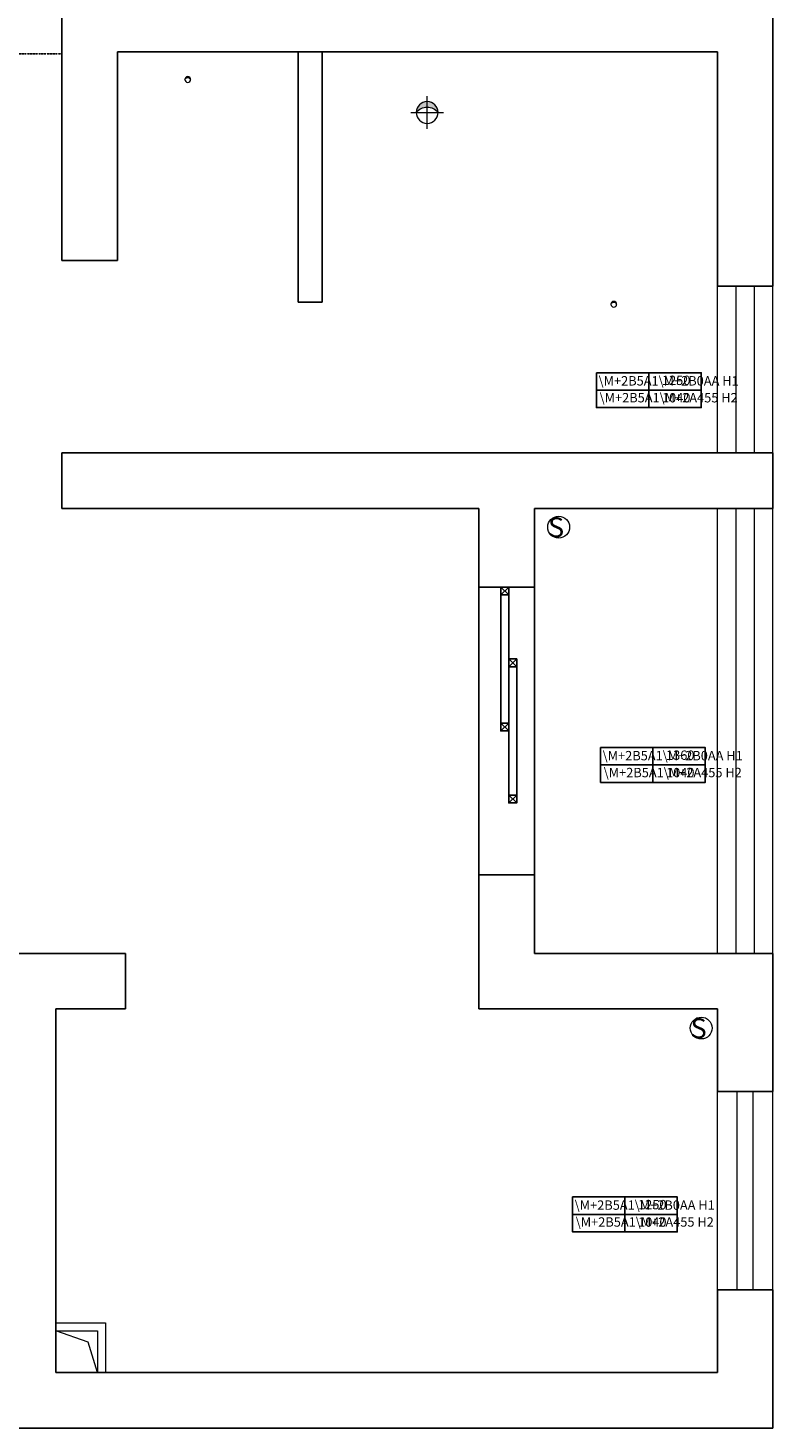
# Model space of a CAD drawing. Units: millimetres. Extents: x -60620972 to -60384893, y 5464910 to 5556615.
# Drawn here: x -60464822 to -60461072, y 5536308 to 5543358 of the extents above; entities that cross this region are included whole.
import ezdxf

# ---------------------------------------------------------------- set-up
doc = ezdxf.new("R2010")
doc.units = ezdxf.units.MM
doc.header["$LTSCALE"] = 1000
for name, pattern in [('ACAD_ISO02W100', [15, 12, -3]), ('ACAD_ISO03W100', [30, 12, -18]), ('HIDDEN', [0.375, 0.25, -0.125])]:
    doc.linetypes.add(name, pattern=pattern)
for name, color, linetype in [('A-01承重墙体', 5, 'Continuous'), ('A-04梁位线', 1, 'ACAD_ISO02W100'), ('B平面-04门以及门套', 60, 'Continuous'), ('I文字-01平面室内文字', 51, 'Continuous')]:
    doc.layers.add(name, color=color, linetype=linetype)
for name, color, linetype, lineweight in [('A-05原始门窗', 60, 'Continuous', 5), ('A建筑-02非承重墙', 150, 'Continuous', 13), ('I-FURN-IBN', 1, 'Continuous', 15)]:
    doc.layers.add(name, color=color, linetype=linetype, lineweight=lineweight)
doc.styles.get("Standard").update_dxf_attribs({"font": 'txt', "bigfont": 'gbcbig.shx'})
doc.styles.add('細明體', font='txt')

# ---------------------------------------------------------------- blocks, each defined once
blk = doc.blocks.new('下水管')
at = {"layer": 'I-FURN-IBN', "ltscale": 0.5}
blk.add_circle((2922222, 99750), 35, dxfattribs=at)
at = {"layer": 'I-FURN-IBN', "color": 8, "linetype": 'Continuous', "ltscale": 5}
blk.add_arc((2922234, 99750), 37, 108.9246, 251.0754, dxfattribs=at)
blk = doc.blocks.new('马桶坑位')
at = {"layer": 'I-FURN-IBN', "linetype": 'Continuous', "ltscale": 5}
h = blk.add_hatch(color=8, dxfattribs=at)
h.paths.add_polyline_path([(2922026.9, 99007.8, 0.414214), (2921966.9, 98947.8), (2921996.9, 98947.8, -0.236068)])
h.paths.add_polyline_path([(2921996.9, 98947.8), (2921966.9, 98947.8, 0.414214), (2922026.9, 98887.8, -0.236068)])
at = {"layer": 'I-FURN-IBN', "color": 8, "linetype": 'Continuous', "ltscale": 5}
for p, q in [((2922026.9, 99037.8), (2922026.9, 98857.8)), ((2922116.9, 98947.8), (2921936.9, 98947.8))]:
    blk.add_line(p, q, dxfattribs=at)
at = {"layer": 'I-FURN-IBN', "ltscale": 0.5}
blk.add_circle((2922026.9, 98947.8), 60, dxfattribs=at)
at = {"layer": 'I-FURN-IBN', "color": 8, "linetype": 'Continuous', "ltscale": 5}
blk.add_arc((2922071.9, 98947.8), 75, 126.8699, 233.1301, dxfattribs=at)

msp = doc.modelspace()

# ---------------------------------------------------------------- linework, layer by layer
at = {"layer": 'A-01承重墙体'}
for p, q in [((-60461352.1, 5538002.7), (-60461072.1, 5538002.7)), ((-60461352.1, 5537002.7), (-60461072.1, 5537002.7))]:
    msp.add_line(p, q, dxfattribs=at)
for points in [[(-60461072.1, 5542057.7), (-60461072.1, 5544317.7)], [(-60464652.1, 5543237.7), (-60464652.1, 5543517.7)], [(-60464652.1, 5543237.7), (-60464652.1, 5542187.7)], [(-60464372.1, 5543237.7), (-60463342.1, 5543237.7)], [(-60464372.1, 5543237.7), (-60464372.1, 5542187.7)], [(-60463462.1, 5543237.7), (-60463462.1, 5541977.7)], [(-60463342.1, 5543237.7), (-60461352.1, 5543237.7)], [(-60463342.1, 5543237.7), (-60463342.1, 5541977.7)], [(-60461352.1, 5542057.7), (-60461352.1, 5543237.7)], [(-60464652.1, 5542187.7), (-60464372.1, 5542187.7)], [(-60461352.1, 5542057.7), (-60461072.1, 5542057.7)], [(-60463462.1, 5541977.7), (-60463342.1, 5541977.7)], [(-60464652.1, 5541217.7), (-60461072.1, 5541217.7)], [(-60464652.1, 5541217.7), (-60464652.1, 5540937.7)], [(-60461072.1, 5540937.7), (-60461072.1, 5541217.7)], [(-60464652.1, 5540937.7), (-60462552.1, 5540937.7)], [(-60462552.1, 5540542.7), (-60462552.1, 5540937.7)], [(-60462272.1, 5540937.7), (-60461352.1, 5540937.7)], [(-60462272.1, 5540542.7), (-60462272.1, 5540937.7)], [(-60461352.1, 5540937.7), (-60461072.1, 5540937.7)], [(-60461352.1, 5540937.7), (-60461352.1, 5540937.7)], [(-60461072.1, 5540937.7), (-60461072.1, 5540937.7)], [(-60462552.1, 5540542.7), (-60462272.1, 5540542.7)], [(-60462552.1, 5538417.7), (-60462552.1, 5539092.7)], [(-60462552.1, 5539092.7), (-60462272.1, 5539092.7)], [(-60462272.1, 5538697.7), (-60462272.1, 5539092.7)], [(-60464962.1, 5538697.7), (-60464332.1, 5538697.7)], [(-60464332.1, 5538417.7), (-60464332.1, 5538697.7)], [(-60462272.1, 5538697.7), (-60461352.1, 5538697.7)], [(-60461352.1, 5538697.7), (-60461072.1, 5538697.7)], [(-60461352.1, 5538697.7), (-60461352.1, 5538697.7)], [(-60461072.1, 5538002.7), (-60461072.1, 5538697.7)], [(-60461072.1, 5538697.7), (-60461072.1, 5538697.7)], [(-60464682.1, 5538417.7), (-60464332.1, 5538417.7)], [(-60464682.1, 5536587.7), (-60464682.1, 5538417.7)], [(-60462552.1, 5538417.7), (-60461352.1, 5538417.7)], [(-60461352.1, 5538002.7), (-60461352.1, 5538417.7)], [(-60461352.1, 5536587.7), (-60461352.1, 5537002.7)], [(-60461072.1, 5536307.7), (-60461072.1, 5537002.7)], [(-60464682.1, 5536587.7), (-60461352.1, 5536587.7)], [(-60465962.1, 5536307.7), (-60461072.1, 5536307.7)]]:
    msp.add_lwpolyline(points, dxfattribs=at)
at = {"layer": 'A-04梁位线', "color": 1, "linetype": 'ACAD_ISO03W100', "ltscale": 0.0001}
msp.add_line((-60465562.1, 5543227.7), (-60464652.1, 5543227.7), dxfattribs=at)
at = {"layer": 'A-05原始门窗'}
for points in [[(-60461352.1, 5541217.7), (-60461352.1, 5542057.7)], [(-60461258.1, 5541217.7), (-60461258.1, 5542057.7)], [(-60461165.1, 5541217.7), (-60461165.1, 5542057.7)], [(-60461072.1, 5541217.7), (-60461072.1, 5542057.7)], [(-60461352.1, 5538697.7), (-60461352.1, 5540937.7)], [(-60461258.1, 5538697.7), (-60461258.1, 5540937.7)], [(-60461165.1, 5538697.7), (-60461165.1, 5540937.7)], [(-60461072.1, 5538697.7), (-60461072.1, 5540937.7)], [(-60461352.1, 5537002.7), (-60461352.1, 5538002.7)], [(-60461252.1, 5537002.7), (-60461252.1, 5538002.7)], [(-60461172.1, 5537002.7), (-60461172.1, 5538002.7)], [(-60461072.1, 5537002.7), (-60461072.1, 5538002.7)]]:
    msp.add_lwpolyline(points, dxfattribs=at)
at = {"layer": 'A建筑-02非承重墙', "ltscale": 0.5}
for p, q in [((-60464682.1, 5536837.7), (-60464432.1, 5536837.7)), ((-60464432.1, 5536837.7), (-60464432.1, 5536587.7))]:
    msp.add_line(p, q, dxfattribs=at)
msp.add_lwpolyline([(-60464682.1, 5536797.7), (-60464472.1, 5536797.7), (-60464472.1, 5536587.7)], dxfattribs=at)
at = {"layer": 'A建筑-02非承重墙', "color": 250, "ltscale": 0.5}
msp.add_lwpolyline([(-60464472.1, 5536587.7), (-60464519.2, 5536740.6), (-60464682.1, 5536797.7)], dxfattribs=at)
at = {"layer": 'B平面-04门以及门套', "color": 250, "linetype": 'HIDDEN', "ltscale": 0.001}
for points in [[(-60462552.1, 5540542.7), (-60462552.1, 5539092.7)], [(-60462272.1, 5540542.7), (-60462272.1, 5539092.7)]]:
    msp.add_lwpolyline(points, dxfattribs=at)
at = {"layer": 'B平面-04门以及门套'}
for points in [[(-60462402.2, 5540542.7), (-60462442.2, 5540542.7), (-60462442.2, 5539817.7), (-60462402.2, 5539817.7)], [(-60462402.2, 5540542.7), (-60462442.2, 5540542.7), (-60462442.2, 5540502.7), (-60462402.2, 5540502.7)], [(-60462362.2, 5540180.2), (-60462402.2, 5540180.2), (-60462402.2, 5539455.2), (-60462362.2, 5539455.2)], [(-60462362.2, 5540180.2), (-60462402.2, 5540180.2), (-60462402.2, 5540140.2), (-60462362.2, 5540140.2)], [(-60462402.2, 5539857.7), (-60462442.2, 5539857.7), (-60462442.2, 5539817.7), (-60462402.2, 5539817.7)], [(-60462362.2, 5539495.2), (-60462402.2, 5539495.2), (-60462402.2, 5539455.2), (-60462362.2, 5539455.2)]]:
    msp.add_lwpolyline(points, close=True, dxfattribs=at)
for points in [[(-60462442.2, 5540502.7), (-60462402.2, 5540542.7)], [(-60462402.2, 5540502.7), (-60462442.2, 5540542.7)], [(-60462402.2, 5540140.2), (-60462362.2, 5540180.2)], [(-60462362.2, 5540140.2), (-60462402.2, 5540180.2)], [(-60462442.2, 5539817.7), (-60462402.2, 5539857.7)], [(-60462402.2, 5539817.7), (-60462442.2, 5539857.7)], [(-60462402.2, 5539455.2), (-60462362.2, 5539495.2)], [(-60462362.2, 5539455.2), (-60462402.2, 5539495.2)]]:
    msp.add_lwpolyline(points, dxfattribs=at)
at = {"layer": 'I-FURN-IBN'}
for centre in [(-60462150.8, 5540844.3), (-60461433.2, 5538321.7)]:
    msp.add_circle(centre, 55, dxfattribs=at)
at = {"layer": 'I文字-01平面室内文字', "color": 30}
for p, q in [((-60461697, 5541622), (-60461697, 5541446.4)), ((-60461960.5, 5541534.2), (-60461433.4, 5541534.2)), ((-60461676.4, 5539734.4), (-60461676.4, 5539558.8)), ((-60461940, 5539646.6), (-60461412.9, 5539646.6)), ((-60461817.3, 5537471.1), (-60461817.3, 5537295.5)), ((-60462080.9, 5537383.3), (-60461553.7, 5537383.3))]:
    msp.add_line(p, q, dxfattribs=at)
for points in [[(-60461960.5, 5541622), (-60461433.4, 5541622), (-60461433.4, 5541446.4), (-60461960.5, 5541446.4)], [(-60461940, 5539734.4), (-60461412.9, 5539734.4), (-60461412.9, 5539558.8), (-60461940, 5539558.8)], [(-60462080.9, 5537471.1), (-60461553.7, 5537471.1), (-60461553.7, 5537295.5), (-60462080.9, 5537295.5)]]:
    msp.add_lwpolyline(points, close=True, dxfattribs=at)

# ---------------------------------------------------------------- block references
at = {"layer": 'I-FURN-IBN', "rotation": 90}
for name, p, xscale, yscale, zscale in [('下水管', (-60422462.8, 6760481.9), -0.4165951758623123, 0.4165950790047646, 0.4165950857365393), ('马桶坑位', (-60372110.7, 8221457.7), -0.9166668802499771, 0.9166666669771075, 0.9166666814791161), ('下水管', (-60420318.4, 6759350.3), -0.4165951758623123, 0.4165950790047646, 0.4165950857365393)]:
    msp.add_blockref(name, p, dxfattribs=dict(at, xscale=xscale, yscale=yscale, zscale=zscale))

# ---------------------------------------------------------------- texts
at = {"layer": 'I-FURN-IBN', "char_height": 100, "width": 132.948, "attachment_point": 9}
for insert in [(-60462123.3, 5540793.2), (-60461405.7, 5538270.6)]:
    msp.add_mtext('{\\fSimSun|b0|i0|c134|p2;\\C8;S}', dxfattribs=dict(at, insert=insert))
at = {"layer": 'I文字-01平面室内文字', "style": '細明體'}
for s, p in [('\\M+2B5A1\\M+2B0AA H1', (-60461949.9, 5541557.4)), ('1250', (-60461631, 5541559.9)), ('\\M+2B5A1\\M+2A455 H2', (-60461944.8, 5541472.4)), ('1040', (-60461630.8, 5541472.1)), ('\\M+2B5A1\\M+2B0AA H1', (-60461929.4, 5539669.8)), ('1360', (-60461610.5, 5539672.3)), ('\\M+2B5A1\\M+2A455 H2', (-60461924.2, 5539584.8)), ('1040', (-60461610.3, 5539584.5)), ('\\M+2B5A1\\M+2B0AA H1', (-60462070.2, 5537406.5)), ('1250', (-60461751.3, 5537409)), ('\\M+2B5A1\\M+2A455 H2', (-60462065.1, 5537321.5)), ('1040', (-60461751.1, 5537321.2))]:
    msp.add_text(s, height=47.25, dxfattribs=at).set_placement(p)

doc.saveas('drawing.dxf')
